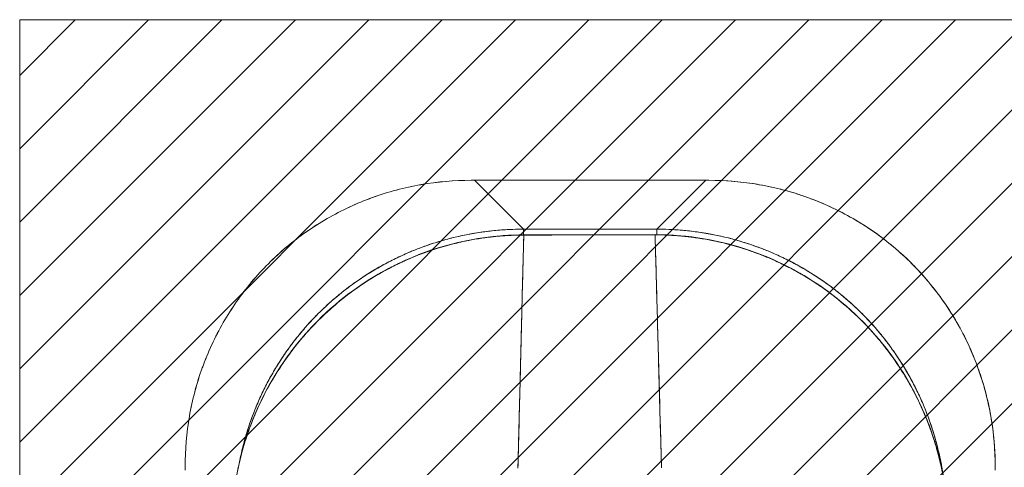
# Model space of a CAD drawing. Units: inches. Extents: x 7 to 99.7, y 3.7 to 60.4.
# Drawn here: x 35.9 to 38.3, y 39.9 to 41 of the extents above; entities that cross this region are included whole.
import ezdxf

# ---------------------------------------------------------------- set-up
doc = ezdxf.new("R2010")
doc.units = ezdxf.units.IN
doc.header["$LTSCALE"] = 6
doc.header["$MEASUREMENT"] = 0
for name, color, linetype, lineweight in [('Hatch (ANSI)', 7, 'Continuous', 5), ('Sketch Geometry (ANSI)', 7, 'Continuous', 5), ('Visible (ANSI)', 7, 'Continuous', 5)]:
    doc.layers.add(name, color=color, linetype=linetype, lineweight=lineweight)

msp = doc.modelspace()

# ---------------------------------------------------------------- hatches: boundary and pattern name
at = {"layer": 'Hatch (ANSI)', "true_color": 0x0000ff}
h = msp.add_hatch(dxfattribs=at)
h.set_pattern_fill('ANSI31', color=5, style=0)
h.paths.add_polyline_path([(39.3838, 33.2176), (39.3838, 40.9676), (35.8838, 40.9676), (35.8838, 33.2176)])

# ---------------------------------------------------------------- linework, layer by layer
at = {"layer": 'Sketch Geometry (ANSI)', "color": 5, "true_color": 0x0000ff}
for p, q in [((35.8838, 33.2176), (35.8838, 40.9676)), ((35.8838, 40.9676), (39.3838, 40.9676))]:
    msp.add_line(p, q, dxfattribs=at)
at = {"layer": 'Visible (ANSI)'}
for p, q in [((36.9803, 40.5808), (36.9724, 40.5808)), ((36.9803, 40.5808), (37.098, 40.4631)), ((37.5373, 40.5808), (36.9803, 40.5808)), ((36.9803, 40.5808), (37.5373, 40.5808)), ((37.098, 40.4631), (36.9803, 40.5808)), ((37.4196, 40.4631), (37.5373, 40.5808)), ((37.5373, 40.5808), (37.4196, 40.4631)), ((37.5451, 40.5808), (37.5373, 40.5808)), ((37.0512, 40.5099), (37.0512, 40.5099)), ((37.4664, 40.5099), (37.4664, 40.5099)), ((37.098, 40.4631), (37.098, 40.4494)), ((37.098, 40.4631), (37.4196, 40.4631)), ((37.098, 40.4494), (37.098, 40.4631)), ((37.4196, 40.4631), (37.098, 40.4631)), ((37.4152, 40.4498), (37.0989, 40.4494)), ((37.0989, 40.4489), (37.0989, 40.4494)), ((37.0989, 40.4494), (37.0989, 40.4489)), ((37.4152, 40.4493), (37.0989, 40.4489)), ((37.0989, 40.4489), (37.0989, 40.4489)), ((37.4152, 40.4493), (37.4152, 40.4498)), ((37.4152, 40.4498), (37.4152, 40.4493)), ((37.4152, 40.4493), (37.4152, 40.4493)), ((37.4196, 40.4631), (37.4196, 40.4498)), ((37.4196, 40.4498), (37.4196, 40.4631)), ((36.2824, 39.8907), (36.2824, 39.8829)), ((38.2351, 39.8829), (38.2351, 39.8907))]:
    msp.add_line(p, q, dxfattribs=at)
for points, knots in [([(36.2824, 39.8907), (36.2824, 39.9317), (36.2859, 39.9725), (36.2929, 40.0124), (36.2999, 40.0523), (36.3104, 40.0915), (36.324, 40.1292), (36.3377, 40.167), (36.3546, 40.2034), (36.3745, 40.238), (36.3944, 40.2726), (36.4174, 40.3054), (36.4429, 40.3359), (36.4685, 40.3664), (36.4968, 40.3947), (36.5273, 40.4203), (36.5578, 40.4458), (36.5906, 40.4687), (36.6252, 40.4886), (36.6598, 40.5086), (36.6962, 40.5255), (36.734, 40.5391), (36.7717, 40.5528), (36.8109, 40.5632), (36.8508, 40.5702), (36.8907, 40.5772), (36.9314, 40.5807), (36.9724, 40.5808)], [0, 0, 0, 0, 0.111111, 0.111111, 0.111111, 0.222222, 0.222222, 0.222222, 0.333333, 0.333333, 0.333333, 0.444444, 0.444444, 0.444444, 0.555556, 0.555556, 0.555556, 0.666667, 0.666667, 0.666667, 0.777778, 0.777778, 0.777778, 0.888889, 0.888889, 0.888889, 1, 1, 1, 1]), ([(36.9724, 40.5808), (36.9317, 40.5808), (36.891, 40.5772), (36.8511, 40.5703), (36.8111, 40.5633), (36.7718, 40.5528), (36.7338, 40.5391), (36.7338, 40.5391), (36.7337, 40.5391), (36.7337, 40.539), (36.696, 40.5254), (36.6597, 40.5085), (36.6252, 40.4886), (36.6251, 40.4886), (36.625, 40.4885), (36.6249, 40.4885), (36.5905, 40.4686), (36.5578, 40.4458), (36.5275, 40.4204), (36.5274, 40.4203), (36.5273, 40.4202), (36.5271, 40.4201), (36.4967, 40.3946), (36.4685, 40.3664), (36.443, 40.336), (36.4429, 40.3359), (36.4428, 40.3358), (36.4427, 40.3356), (36.4173, 40.3053), (36.3945, 40.2727), (36.3746, 40.2382), (36.3746, 40.2381), (36.3745, 40.238), (36.3745, 40.238), (36.3547, 40.2035), (36.3378, 40.1671), (36.3241, 40.1294), (36.3241, 40.1294), (36.3241, 40.1293), (36.324, 40.1293), (36.3103, 40.0914), (36.2999, 40.0522), (36.2929, 40.0123), (36.2929, 40.0122), (36.2929, 40.0121), (36.2929, 40.012), (36.2859, 39.9721), (36.2824, 39.9315), (36.2824, 39.8907)], [0, 0, 0, 0, 0.110836, 0.110836, 0.110836, 0.222222, 0.222222, 0.222222, 0.222377, 0.222377, 0.222377, 0.333093, 0.333093, 0.333093, 0.333333, 0.333333, 0.333333, 0.444037, 0.444037, 0.444037, 0.444444, 0.444444, 0.444444, 0.555556, 0.555556, 0.555556, 0.555957, 0.555957, 0.555957, 0.666667, 0.666667, 0.666667, 0.6669, 0.6669, 0.6669, 0.777608, 0.777608, 0.777608, 0.777778, 0.777778, 0.777778, 0.888889, 0.888889, 0.888889, 0.889157, 0.889157, 0.889157, 1, 1, 1, 1]), ([(38.2351, 39.8907), (38.2351, 39.9234), (38.2329, 39.956), (38.2284, 39.9882), (38.2273, 39.9962), (38.226, 40.0043), (38.2246, 40.0123), (38.2204, 40.0364), (38.2149, 40.0602), (38.2083, 40.0836), (38.2039, 40.099), (38.1989, 40.1142), (38.1935, 40.1292), (38.1879, 40.1448), (38.1817, 40.1601), (38.175, 40.1752), (38.1654, 40.1967), (38.1547, 40.2177), (38.143, 40.2381), (38.1386, 40.2457), (38.134, 40.2532), (38.1294, 40.2607), (38.1128, 40.287), (38.0945, 40.3121), (38.0746, 40.3359), (38.0738, 40.3369), (38.0729, 40.3379), (38.0721, 40.3389), (38.0511, 40.3637), (38.0283, 40.3869), (38.0039, 40.4085), (37.9995, 40.4124), (37.995, 40.4163), (37.9904, 40.4201), (37.9701, 40.4372), (37.9488, 40.453), (37.9265, 40.4676), (37.9154, 40.4749), (37.9041, 40.4819), (37.8926, 40.4885), (37.8767, 40.4977), (37.8604, 40.5062), (37.8438, 40.514), (37.8242, 40.5233), (37.8041, 40.5317), (37.7836, 40.5391), (37.7742, 40.5425), (37.7647, 40.5457), (37.7551, 40.5487), (37.7262, 40.5578), (37.6967, 40.565), (37.6666, 40.5702), (37.6633, 40.5708), (37.66, 40.5714), (37.6567, 40.5719), (37.6199, 40.5778), (37.5826, 40.5808), (37.5451, 40.5808)], [0, 0, 0, 0, 0.088873, 0.088873, 0.088873, 0.111111, 0.111111, 0.111111, 0.178162, 0.178162, 0.178162, 0.222222, 0.222222, 0.222222, 0.267931, 0.267931, 0.267931, 0.333333, 0.333333, 0.333333, 0.357816, 0.357816, 0.357816, 0.444444, 0.444444, 0.444444, 0.448135, 0.448135, 0.448135, 0.538943, 0.538943, 0.538943, 0.555556, 0.555556, 0.555556, 0.629644, 0.629644, 0.629644, 0.666667, 0.666667, 0.666667, 0.717569, 0.717569, 0.717569, 0.777778, 0.777778, 0.777778, 0.805438, 0.805438, 0.805438, 0.888889, 0.888889, 0.888889, 0.898091, 0.898091, 0.898091, 1, 1, 1, 1]), ([(37.5451, 40.5808), (37.5861, 40.5807), (37.6268, 40.5772), (37.6668, 40.5702), (37.7067, 40.5632), (37.7458, 40.5528), (37.7836, 40.5391), (37.8214, 40.5254), (37.8578, 40.5085), (37.8924, 40.4886), (37.927, 40.4687), (37.9598, 40.4458), (37.9903, 40.4202), (38.0208, 40.3946), (38.0491, 40.3664), (38.0747, 40.3358), (38.1002, 40.3053), (38.1231, 40.2725), (38.143, 40.2379), (38.163, 40.2033), (38.1799, 40.1669), (38.1935, 40.1291), (38.2072, 40.0914), (38.2176, 40.0522), (38.2246, 40.0123), (38.2316, 39.9724), (38.2351, 39.9317), (38.2351, 39.8907)], [0, 0, 0, 0, 0.111111, 0.111111, 0.111111, 0.222222, 0.222222, 0.222222, 0.333333, 0.333333, 0.333333, 0.444444, 0.444444, 0.444444, 0.555556, 0.555556, 0.555556, 0.666667, 0.666667, 0.666667, 0.777778, 0.777778, 0.777778, 0.888889, 0.888889, 0.888889, 1, 1, 1, 1]), ([(36.3945, 39.7366), (36.3944, 39.8134), (36.4068, 39.8912), (36.455, 40.0366), (36.4913, 40.106), (36.5823, 40.2276), (36.6382, 40.2814), (36.7621, 40.3672), (36.8316, 40.4003), (36.9668, 40.4398), (37.0331, 40.4493), (37.0989, 40.4494)], [0, 0, 0, 0, 0.585477, 0.585477, 1.16675, 1.16675, 1.743139, 1.743139, 2.315, 2.315, 2.816082, 2.816082, 2.816082, 2.816082]), ([(37.0989, 40.4489), (37.097, 40.4489), (37.0951, 40.4489), (37.0932, 40.4488), (37.091, 40.4488), (37.0888, 40.4488), (37.0866, 40.4488), (37.0842, 40.4487), (37.0818, 40.4487), (37.0793, 40.4486), (37.0767, 40.4485), (37.074, 40.4484), (37.0714, 40.4483), (37.0686, 40.4482), (37.0657, 40.4481), (37.0629, 40.4479), (37.0599, 40.4478), (37.0569, 40.4476), (37.054, 40.4474), (37.0508, 40.4472), (37.0476, 40.4469), (37.0444, 40.4467), (37.0409, 40.4464), (37.0374, 40.4461), (37.0339, 40.4458), (37.03, 40.4454), (37.0261, 40.445), (37.0222, 40.4446), (37.0178, 40.4441), (37.0134, 40.4435), (37.009, 40.443), (37.0039, 40.4423), (36.9989, 40.4416), (36.9939, 40.4408), (36.9882, 40.44), (36.9825, 40.439), (36.9768, 40.438), (36.9718, 40.4371), (36.9669, 40.4362), (36.9619, 40.4352), (36.9605, 40.4349), (36.9592, 40.4346), (36.9578, 40.4343), (36.9509, 40.4329), (36.944, 40.4314), (36.9372, 40.4297), (36.9297, 40.428), (36.9223, 40.4261), (36.9149, 40.424), (36.907, 40.4219), (36.899, 40.4195), (36.8911, 40.4171), (36.8826, 40.4144), (36.8741, 40.4116), (36.8656, 40.4086), (36.8564, 40.4053), (36.8473, 40.4019), (36.8382, 40.3982), (36.8355, 40.3971), (36.8328, 40.396), (36.83, 40.3949), (36.8229, 40.3919), (36.8158, 40.3888), (36.8088, 40.3856), (36.7981, 40.3807), (36.7876, 40.3756), (36.7772, 40.3702), (36.7657, 40.3643), (36.7544, 40.358), (36.7433, 40.3514), (36.7314, 40.3444), (36.7197, 40.3371), (36.7083, 40.3294), (36.7079, 40.3292), (36.7076, 40.3289), (36.7073, 40.3287), (36.6944, 40.32), (36.6818, 40.3109), (36.6695, 40.3013), (36.656, 40.2909), (36.6429, 40.2799), (36.6302, 40.2685), (36.6204, 40.2597), (36.6108, 40.2505), (36.6014, 40.2411), (36.5974, 40.2371), (36.5935, 40.2331), (36.5896, 40.229), (36.5752, 40.2137), (36.5614, 40.1978), (36.5483, 40.1813), (36.5361, 40.1658), (36.5245, 40.1499), (36.5136, 40.1334), (36.512, 40.131), (36.5104, 40.1286), (36.5088, 40.1261), (36.4973, 40.1083), (36.4866, 40.0899), (36.4766, 40.0711), (36.4678, 40.0543), (36.4596, 40.0371), (36.4522, 40.0196), (36.4508, 40.0165), (36.4495, 40.0134), (36.4482, 40.0103), (36.4431, 39.9978), (36.4383, 39.9851), (36.4339, 39.9723), (36.429, 39.958), (36.4245, 39.9435), (36.4204, 39.9289), (36.4168, 39.9158), (36.4135, 39.9025), (36.4107, 39.8892), (36.4097, 39.8849), (36.4088, 39.8805), (36.408, 39.8761), (36.4064, 39.8684), (36.4051, 39.8606), (36.4038, 39.8529), (36.402, 39.8418), (36.4005, 39.8307), (36.3992, 39.8196), (36.3981, 39.8095), (36.3971, 39.7994), (36.3964, 39.7892), (36.3957, 39.78), (36.3952, 39.7708), (36.3949, 39.7616), (36.3947, 39.7532), (36.3945, 39.7449), (36.3946, 39.7366)], [0, 0, 0, 0, 0.005154, 0.005154, 0.005154, 0.011125, 0.011125, 0.011125, 0.01776, 0.01776, 0.01776, 0.024968, 0.024968, 0.024968, 0.032665, 0.032665, 0.032665, 0.040791, 0.040791, 0.040791, 0.049493, 0.049493, 0.049493, 0.059043, 0.059043, 0.059043, 0.069717, 0.069717, 0.069717, 0.08179, 0.08179, 0.08179, 0.095542, 0.095542, 0.095542, 0.111257, 0.111257, 0.111257, 0.125, 0.125, 0.125, 0.128815, 0.128815, 0.128815, 0.14795, 0.14795, 0.14795, 0.168736, 0.168736, 0.168736, 0.191175, 0.191175, 0.191175, 0.215514, 0.215514, 0.215514, 0.242018, 0.242018, 0.242018, 0.25, 0.25, 0.25, 0.270974, 0.270974, 0.270974, 0.302738, 0.302738, 0.302738, 0.337689, 0.337689, 0.337689, 0.375, 0.375, 0.375, 0.376125, 0.376125, 0.376125, 0.418166, 0.418166, 0.418166, 0.464234, 0.464234, 0.464234, 0.5, 0.5, 0.5, 0.515243, 0.515243, 0.515243, 0.571952, 0.571952, 0.571952, 0.625, 0.625, 0.625, 0.632854, 0.632854, 0.632854, 0.689973, 0.689973, 0.689973, 0.740919, 0.740919, 0.740919, 0.75, 0.75, 0.75, 0.78617, 0.78617, 0.78617, 0.826664, 0.826664, 0.826664, 0.863094, 0.863094, 0.863094, 0.875, 0.875, 0.875, 0.89603, 0.89603, 0.89603, 0.925948, 0.925948, 0.925948, 0.953112, 0.953112, 0.953112, 0.977764, 0.977764, 0.977764, 1, 1, 1, 1]), ([(36.3946, 39.7366), (36.3945, 39.7567), (36.3953, 39.7781), (36.3973, 39.8003), (36.3987, 39.8171), (36.4008, 39.8345), (36.4037, 39.8522), (36.4047, 39.8584), (36.4058, 39.8647), (36.407, 39.8711), (36.4117, 39.896), (36.4179, 39.9215), (36.4255, 39.9466), (36.4287, 39.957), (36.4321, 39.9673), (36.4357, 39.9775), (36.4413, 39.9933), (36.4474, 40.0088), (36.454, 40.024), (36.4647, 40.0485), (36.4768, 40.0724), (36.4902, 40.0957), (36.4911, 40.0973), (36.4921, 40.0989), (36.493, 40.1005), (36.5079, 40.1258), (36.5244, 40.1503), (36.5421, 40.1733), (36.5495, 40.183), (36.5571, 40.1924), (36.5649, 40.2015), (36.5764, 40.2149), (36.5881, 40.2277), (36.6001, 40.2398), (36.6168, 40.2567), (36.6339, 40.2723), (36.651, 40.2865), (36.6557, 40.2904), (36.6605, 40.2943), (36.6652, 40.298), (36.6887, 40.3165), (36.712, 40.3325), (36.735, 40.3465), (36.7359, 40.347), (36.7368, 40.3476), (36.7377, 40.3481), (36.7611, 40.3622), (36.7842, 40.3743), (36.8068, 40.3847), (36.8117, 40.3869), (36.8165, 40.3891), (36.8214, 40.3912), (36.8406, 40.3995), (36.8593, 40.4066), (36.8776, 40.4127), (36.8852, 40.4152), (36.8927, 40.4176), (36.9002, 40.4198), (36.9153, 40.4243), (36.9302, 40.4282), (36.9446, 40.4315), (36.9543, 40.4337), (36.9637, 40.4356), (36.973, 40.4373), (36.984, 40.4393), (36.9948, 40.441), (37.0053, 40.4425), (37.0169, 40.4441), (37.0283, 40.4453), (37.0395, 40.4463), (37.0455, 40.4468), (37.0515, 40.4472), (37.0574, 40.4476), (37.0723, 40.4485), (37.0865, 40.4489), (37.0989, 40.4489)], [0, 0, 0, 0, 0.051762, 0.051762, 0.051762, 0.090909, 0.090909, 0.090909, 0.104756, 0.104756, 0.104756, 0.15926, 0.15926, 0.15926, 0.181818, 0.181818, 0.181818, 0.216639, 0.216639, 0.216639, 0.272727, 0.272727, 0.272727, 0.27663, 0.27663, 0.27663, 0.337872, 0.337872, 0.337872, 0.363636, 0.363636, 0.363636, 0.401523, 0.401523, 0.401523, 0.454545, 0.454545, 0.454545, 0.469339, 0.469339, 0.469339, 0.542657, 0.542657, 0.542657, 0.545455, 0.545455, 0.545455, 0.62016, 0.62016, 0.62016, 0.636364, 0.636364, 0.636364, 0.700569, 0.700569, 0.700569, 0.727273, 0.727273, 0.727273, 0.781747, 0.781747, 0.781747, 0.818182, 0.818182, 0.818182, 0.861421, 0.861421, 0.861421, 0.909091, 0.909091, 0.909091, 0.93478, 0.93478, 0.93478, 1, 1, 1, 1]), ([(36.4131, 39.9006), (36.4133, 39.9012), (36.4134, 39.9018), (36.4135, 39.9023), (36.4158, 39.9142), (36.4185, 39.926), (36.4214, 39.9377), (36.4243, 39.9494), (36.4276, 39.961), (36.4311, 39.9725), (36.4346, 39.984), (36.4384, 39.9954), (36.4425, 40.0067), (36.4457, 40.0154), (36.4491, 40.0241), (36.4526, 40.0327), (36.4536, 40.0352), (36.4546, 40.0377), (36.4557, 40.0402), (36.4604, 40.0512), (36.4653, 40.0621), (36.4705, 40.0729), (36.4758, 40.0836), (36.4812, 40.0942), (36.487, 40.1047), (36.4928, 40.1151), (36.4988, 40.1254), (36.5051, 40.1355), (36.5113, 40.1456), (36.5179, 40.1556), (36.5247, 40.1654), (36.5314, 40.1751), (36.5385, 40.1847), (36.5457, 40.1941), (36.553, 40.2035), (36.5605, 40.2127), (36.5683, 40.2217), (36.576, 40.2307), (36.584, 40.2395), (36.5922, 40.2481), (36.5959, 40.252), (36.5997, 40.2559), (36.6035, 40.2597), (36.6081, 40.2643), (36.6127, 40.2688), (36.6174, 40.2733), (36.6261, 40.2814), (36.6349, 40.2893), (36.6439, 40.297), (36.653, 40.3047), (36.6622, 40.3122), (36.6716, 40.3194), (36.6811, 40.3267), (36.6907, 40.3336), (36.7005, 40.3404), (36.7103, 40.3471), (36.7203, 40.3536), (36.7304, 40.3598), (36.7406, 40.3661), (36.7509, 40.372), (36.7614, 40.3777), (36.7719, 40.3835), (36.7825, 40.3889), (36.7933, 40.3941), (36.8041, 40.3992), (36.815, 40.4041), (36.826, 40.4087), (36.8275, 40.4094), (36.829, 40.41), (36.8305, 40.4106), (36.8401, 40.4145), (36.8498, 40.4182), (36.8596, 40.4217), (36.8709, 40.4258), (36.8823, 40.4296), (36.8938, 40.433), (36.9054, 40.4365), (36.917, 40.4397), (36.9287, 40.4426), (36.9405, 40.4455), (36.9523, 40.448), (36.9641, 40.4503), (36.9761, 40.4526), (36.988, 40.4546), (37, 40.4563), (37.0121, 40.4579), (37.0242, 40.4593), (37.0363, 40.4604), (37.0484, 40.4614), (37.0606, 40.4622), (37.0728, 40.4626), (37.0812, 40.4629), (37.0896, 40.4631), (37.098, 40.4631)], [0.1241929, 0.1241929, 0.1241929, 0.1241929, 0.1257938, 0.1257938, 0.1257938, 0.1588389, 0.1588389, 0.1588389, 0.1917905, 0.1917905, 0.1917905, 0.2246532, 0.2246532, 0.2246532, 0.25, 0.25, 0.25, 0.2574358, 0.2574358, 0.2574358, 0.2901404, 0.2901404, 0.2901404, 0.3227745, 0.3227745, 0.3227745, 0.3553485, 0.3553485, 0.3553485, 0.3878767, 0.3878767, 0.3878767, 0.4203668, 0.4203668, 0.4203668, 0.4528349, 0.4528349, 0.4528349, 0.4852879, 0.4852879, 0.4852879, 0.5, 0.5, 0.5, 0.5177401, 0.5177401, 0.5177401, 0.550195, 0.550195, 0.550195, 0.5826627, 0.5826627, 0.5826627, 0.6151545, 0.6151545, 0.6151545, 0.6476861, 0.6476861, 0.6476861, 0.6802665, 0.6802665, 0.6802665, 0.7129059, 0.7129059, 0.7129059, 0.7456178, 0.7456178, 0.7456178, 0.75, 0.75, 0.75, 0.7784088, 0.7784088, 0.7784088, 0.8112784, 0.8112784, 0.8112784, 0.8442369, 0.8442369, 0.8442369, 0.8772913, 0.8772913, 0.8772913, 0.9104457, 0.9104457, 0.9104457, 0.9437053, 0.9437053, 0.9437053, 0.9770768, 0.9770768, 0.9770768, 1, 1, 1, 1]), ([(37.098, 40.4631), (37.0565, 40.463), (37.0153, 40.4594), (36.9749, 40.4523), (36.9345, 40.4452), (36.8949, 40.4346), (36.8567, 40.4207), (36.8185, 40.4068), (36.7817, 40.3897), (36.7467, 40.3695), (36.7118, 40.3494), (36.6787, 40.3262), (36.6479, 40.3004), (36.6171, 40.2746), (36.5886, 40.2461), (36.5628, 40.2153), (36.5369, 40.1845), (36.5138, 40.1514), (36.4936, 40.1164), (36.4735, 40.0815), (36.4563, 40.0447), (36.4424, 40.0065), (36.43, 39.9722), (36.4202, 39.9368), (36.4132, 39.9007)], [0, 0, 0, 0, 0.1111111, 0.1111111, 0.1111111, 0.2222222, 0.2222222, 0.2222222, 0.3333333, 0.3333333, 0.3333333, 0.4444444, 0.4444444, 0.4444444, 0.5555556, 0.5555556, 0.5555556, 0.6666667, 0.6666667, 0.6666667, 0.7777778, 0.7777778, 0.7777778, 0.8775204, 0.8775204, 0.8775204, 0.8775204]), ([(37.0989, 40.4489), (37.0982, 40.425), (37.0975, 40.3983), (37.0967, 40.3693), (37.096, 40.3403), (37.0952, 40.309), (37.0944, 40.2761), (37.0936, 40.2431), (37.0927, 40.2085), (37.0919, 40.1726), (37.091, 40.1367), (37.0901, 40.0996), (37.0891, 40.0618), (37.0882, 40.024), (37.0872, 39.9854), (37.0862, 39.9464), (37.0857, 39.9269), (37.0852, 39.9073), (37.0847, 39.8876)], [0, 0, 0, 0, 0.181782, 0.181782, 0.181782, 0.363564, 0.363564, 0.363564, 0.545346, 0.545346, 0.545346, 0.727128, 0.727128, 0.727128, 0.90891, 0.90891, 0.90891, 0.9999813, 0.9999813, 0.9999813, 0.9999813]), ([(37.0847, 39.8876), (37.0854, 39.9145), (37.0861, 39.9413), (37.0867, 39.9679), (37.0874, 39.9946), (37.0881, 40.0211), (37.0888, 40.0473), (37.0894, 40.0734), (37.0901, 40.0993), (37.0907, 40.1246), (37.0913, 40.15), (37.0919, 40.1748), (37.0925, 40.1991), (37.0931, 40.2233), (37.0937, 40.2469), (37.0942, 40.2697), (37.0948, 40.2926), (37.0953, 40.3146), (37.0959, 40.3356), (37.0964, 40.3567), (37.0969, 40.3768), (37.0974, 40.3957), (37.0979, 40.4147), (37.0984, 40.4324), (37.0989, 40.4489)], [0.00002, 0.00002, 0.00002, 0.00002, 0.1246195, 0.1246195, 0.1246195, 0.2496745, 0.2496745, 0.2496745, 0.3747294, 0.3747294, 0.3747294, 0.4997844, 0.4997844, 0.4997844, 0.6248393, 0.6248393, 0.6248393, 0.7498943, 0.7498943, 0.7498943, 0.8749492, 0.8749492, 0.8749492, 1, 1, 1, 1]), ([(37.0989, 40.4489), (37.1302, 40.4489), (37.1545, 40.4489), (37.1738, 40.449), (37.1931, 40.449), (37.2074, 40.449), (37.2188, 40.449), (37.2303, 40.4491), (37.2388, 40.4491), (37.2463, 40.4491), (37.2538, 40.4491), (37.2603, 40.4491), (37.2678, 40.4491), (37.2753, 40.4491), (37.2838, 40.4491), (37.2952, 40.4491), (37.3067, 40.4491), (37.321, 40.4492), (37.3403, 40.4492), (37.3596, 40.4492), (37.3839, 40.4492), (37.4152, 40.4493)], [0, 0, 0, 0, 0.142857, 0.142857, 0.142857, 0.285714, 0.285714, 0.285714, 0.428571, 0.428571, 0.428571, 0.571429, 0.571429, 0.571429, 0.714286, 0.714286, 0.714286, 0.857143, 0.857143, 0.857143, 1, 1, 1, 1]), ([(37.4152, 40.4498), (37.4939, 40.4499), (37.5737, 40.4363), (37.7179, 40.3857), (37.7848, 40.3495), (37.903, 40.2587), (37.9556, 40.203), (38.0399, 40.079), (38.0726, 40.0093), (38.1118, 39.873), (38.1213, 39.8055), (38.1214, 39.7388)], [0, 0, 0, 0, 0.599529, 0.599529, 1.165116, 1.165116, 1.73485, 1.73485, 2.307269, 2.307269, 2.816056, 2.816056, 2.816056, 2.816056]), ([(37.4152, 40.4493), (37.4157, 40.4329), (37.4162, 40.4151), (37.4168, 40.3961), (37.4173, 40.3772), (37.4179, 40.3571), (37.4185, 40.3361), (37.4191, 40.315), (37.4197, 40.293), (37.4203, 40.2702), (37.4209, 40.2473), (37.4216, 40.2237), (37.4222, 40.1995), (37.4229, 40.1752), (37.4235, 40.1504), (37.4242, 40.125), (37.4249, 40.0997), (37.4256, 40.0739), (37.4263, 40.0477), (37.4271, 40.0216), (37.4278, 39.9951), (37.4286, 39.9684), (37.4293, 39.9418), (37.4301, 39.915), (37.4309, 39.8881)], [0, 0, 0, 0, 0.1250508, 0.1250508, 0.1250508, 0.2501057, 0.2501057, 0.2501057, 0.3751607, 0.3751607, 0.3751607, 0.5002156, 0.5002156, 0.5002156, 0.6252706, 0.6252706, 0.6252706, 0.7503255, 0.7503255, 0.7503255, 0.8753805, 0.8753805, 0.8753805, 0.9999801, 0.9999801, 0.9999801, 0.9999801]), ([(38.1213, 39.7388), (38.1213, 39.7471), (38.1212, 39.7554), (38.1209, 39.7637), (38.1206, 39.7729), (38.1201, 39.782), (38.1194, 39.7912), (38.1186, 39.8013), (38.1177, 39.8114), (38.1165, 39.8214), (38.1152, 39.8325), (38.1137, 39.8435), (38.1119, 39.8545), (38.1106, 39.8624), (38.1092, 39.8704), (38.1076, 39.8783), (38.1068, 39.8823), (38.1059, 39.8863), (38.1051, 39.8903), (38.1022, 39.9034), (38.099, 39.9163), (38.0955, 39.9292), (38.0916, 39.9434), (38.0872, 39.9575), (38.0824, 39.9714), (38.0777, 39.9852), (38.0725, 39.9988), (38.067, 40.0123), (38.0664, 40.0137), (38.0658, 40.0151), (38.0652, 40.0165), (38.0583, 40.0328), (38.0509, 40.0488), (38.0428, 40.0645), (38.0339, 40.082), (38.0242, 40.0992), (38.0138, 40.1158), (38.0098, 40.1224), (38.0056, 40.1289), (38.0013, 40.1353), (37.9934, 40.1471), (37.9852, 40.1587), (37.9767, 40.17), (37.963, 40.188), (37.9485, 40.2053), (37.9333, 40.2219), (37.9267, 40.229), (37.92, 40.236), (37.9132, 40.2428), (37.9056, 40.2504), (37.8978, 40.2579), (37.8899, 40.2651), (37.8766, 40.2773), (37.8628, 40.2889), (37.8486, 40.3), (37.8358, 40.31), (37.8228, 40.3195), (37.8094, 40.3286), (37.8083, 40.3293), (37.8072, 40.33), (37.8061, 40.3308), (37.795, 40.3382), (37.7838, 40.3452), (37.7724, 40.352), (37.761, 40.3587), (37.7495, 40.365), (37.7378, 40.3711), (37.7272, 40.3765), (37.7165, 40.3817), (37.7057, 40.3866), (37.6986, 40.3898), (37.6914, 40.393), (37.6842, 40.396), (37.6815, 40.3971), (37.6787, 40.3982), (37.676, 40.3993), (37.6669, 40.4029), (37.6577, 40.4064), (37.6484, 40.4096), (37.6399, 40.4126), (37.6314, 40.4154), (37.6228, 40.4181), (37.6149, 40.4205), (37.6069, 40.4228), (37.599, 40.425), (37.5916, 40.427), (37.5841, 40.4289), (37.5767, 40.4306), (37.5698, 40.4322), (37.563, 40.4337), (37.5561, 40.4351), (37.5548, 40.4354), (37.5535, 40.4357), (37.5522, 40.4359), (37.5472, 40.4369), (37.5421, 40.4379), (37.5371, 40.4387), (37.5314, 40.4397), (37.5257, 40.4407), (37.52, 40.4415), (37.515, 40.4423), (37.51, 40.443), (37.505, 40.4436), (37.5006, 40.4442), (37.4962, 40.4447), (37.4918, 40.4452), (37.4879, 40.4456), (37.484, 40.446), (37.4801, 40.4464), (37.4766, 40.4467), (37.4731, 40.447), (37.4696, 40.4472), (37.4664, 40.4475), (37.4632, 40.4477), (37.46, 40.4479), (37.457, 40.4481), (37.454, 40.4483), (37.4511, 40.4484), (37.4482, 40.4486), (37.4454, 40.4487), (37.4426, 40.4488), (37.44, 40.4489), (37.4373, 40.449), (37.4347, 40.449), (37.4322, 40.4491), (37.4298, 40.4492), (37.4274, 40.4492), (37.4252, 40.4492), (37.423, 40.4492), (37.4208, 40.4493), (37.4189, 40.4493), (37.4171, 40.4493), (37.4152, 40.4493)], [0, 0, 0, 0, 0.022163, 0.022163, 0.022163, 0.046721, 0.046721, 0.046721, 0.07375, 0.07375, 0.07375, 0.103441, 0.103441, 0.103441, 0.125, 0.125, 0.125, 0.135958, 0.135958, 0.135958, 0.171628, 0.171628, 0.171628, 0.210936, 0.210936, 0.210936, 0.25, 0.25, 0.25, 0.254076, 0.254076, 0.254076, 0.301415, 0.301415, 0.301415, 0.354208, 0.354208, 0.354208, 0.375, 0.375, 0.375, 0.413119, 0.413119, 0.413119, 0.473883, 0.473883, 0.473883, 0.5, 0.5, 0.5, 0.529014, 0.529014, 0.529014, 0.577715, 0.577715, 0.577715, 0.621414, 0.621414, 0.621414, 0.625, 0.625, 0.625, 0.66093, 0.66093, 0.66093, 0.696579, 0.696579, 0.696579, 0.728771, 0.728771, 0.728771, 0.75, 0.75, 0.75, 0.757976, 0.757976, 0.757976, 0.784626, 0.784626, 0.784626, 0.80904, 0.80904, 0.80904, 0.83151, 0.83151, 0.83151, 0.852308, 0.852308, 0.852308, 0.871433, 0.871433, 0.871433, 0.875, 0.875, 0.875, 0.888962, 0.888962, 0.888962, 0.904641, 0.904641, 0.904641, 0.918368, 0.918368, 0.918368, 0.930426, 0.930426, 0.930426, 0.941092, 0.941092, 0.941092, 0.950638, 0.950638, 0.950638, 0.959335, 0.959335, 0.959335, 0.967454, 0.967454, 0.967454, 0.975136, 0.975136, 0.975136, 0.982323, 0.982323, 0.982323, 0.988932, 0.988932, 0.988932, 0.994877, 0.994877, 0.994877, 1, 1, 1, 1]), ([(37.4152, 40.4493), (37.4276, 40.4493), (37.4418, 40.449), (37.4567, 40.4481), (37.4626, 40.4478), (37.4686, 40.4473), (37.4746, 40.4468), (37.4858, 40.4459), (37.4972, 40.4447), (37.5088, 40.4431), (37.5193, 40.4417), (37.53, 40.44), (37.5411, 40.438), (37.5504, 40.4363), (37.5599, 40.4344), (37.5695, 40.4323), (37.584, 40.429), (37.5988, 40.4252), (37.614, 40.4207), (37.6214, 40.4185), (37.629, 40.4162), (37.6366, 40.4137), (37.6549, 40.4076), (37.6736, 40.4006), (37.6928, 40.3923), (37.6976, 40.3902), (37.7025, 40.3881), (37.7075, 40.3858), (37.73, 40.3755), (37.7531, 40.3635), (37.7766, 40.3495), (37.7775, 40.3489), (37.7784, 40.3484), (37.7793, 40.3478), (37.8024, 40.3339), (37.8257, 40.318), (37.8493, 40.2995), (37.854, 40.2958), (37.8587, 40.292), (37.8634, 40.2881), (37.8805, 40.274), (37.8977, 40.2584), (37.9145, 40.2415), (37.9264, 40.2295), (37.9382, 40.2168), (37.9496, 40.2035), (37.9575, 40.1943), (37.9652, 40.1848), (37.9727, 40.1751), (37.9904, 40.1522), (38.007, 40.1277), (38.022, 40.1025), (38.0229, 40.1008), (38.0239, 40.0992), (38.0248, 40.0975), (38.0383, 40.0743), (38.0504, 40.0505), (38.0611, 40.026), (38.0678, 40.0108), (38.074, 39.9953), (38.0796, 39.9795), (38.0832, 39.9694), (38.0866, 39.9591), (38.0898, 39.9487), (38.0975, 39.9236), (38.1038, 39.8982), (38.1086, 39.8732), (38.1098, 39.8669), (38.1109, 39.8606), (38.1119, 39.8543), (38.1148, 39.8366), (38.117, 39.8193), (38.1185, 39.8025), (38.1205, 39.7802), (38.1213, 39.7589), (38.1213, 39.7388)], [0, 0, 0, 0, 0.065233, 0.065233, 0.065233, 0.090909, 0.090909, 0.090909, 0.138606, 0.138606, 0.138606, 0.181818, 0.181818, 0.181818, 0.218295, 0.218295, 0.218295, 0.272727, 0.272727, 0.272727, 0.299488, 0.299488, 0.299488, 0.363636, 0.363636, 0.363636, 0.379913, 0.379913, 0.379913, 0.454545, 0.454545, 0.454545, 0.457429, 0.457429, 0.457429, 0.530754, 0.530754, 0.530754, 0.545455, 0.545455, 0.545455, 0.598649, 0.598649, 0.598649, 0.636364, 0.636364, 0.636364, 0.662242, 0.662242, 0.662242, 0.723318, 0.723318, 0.723318, 0.727273, 0.727273, 0.727273, 0.783303, 0.783303, 0.783303, 0.818182, 0.818182, 0.818182, 0.840721, 0.840721, 0.840721, 0.895221, 0.895221, 0.895221, 0.909091, 0.909091, 0.909091, 0.94822, 0.94822, 0.94822, 1, 1, 1, 1]), ([(37.4309, 39.8881), (37.4303, 39.9077), (37.4297, 39.9273), (37.4292, 39.9469), (37.4281, 39.9858), (37.427, 40.0244), (37.426, 40.0622), (37.4249, 40.1001), (37.4239, 40.1371), (37.4229, 40.173), (37.422, 40.2089), (37.421, 40.2435), (37.4201, 40.2765), (37.4192, 40.3094), (37.4184, 40.3407), (37.4176, 40.3697), (37.4167, 40.3987), (37.4159, 40.4254), (37.4152, 40.4493)], [0.0000187, 0.0000187, 0.0000187, 0.0000187, 0.09109, 0.09109, 0.09109, 0.272872, 0.272872, 0.272872, 0.454654, 0.454654, 0.454654, 0.636436, 0.636436, 0.636436, 0.818218, 0.818218, 0.818218, 1, 1, 1, 1]), ([(37.4196, 40.4631), (37.4291, 40.4631), (37.4386, 40.4629), (37.4481, 40.4625), (37.4603, 40.462), (37.4725, 40.4612), (37.4846, 40.4601), (37.4968, 40.4589), (37.5088, 40.4575), (37.5209, 40.4558), (37.5329, 40.4541), (37.5448, 40.452), (37.5567, 40.4497), (37.5686, 40.4473), (37.5804, 40.4447), (37.5921, 40.4418), (37.6038, 40.4388), (37.6154, 40.4356), (37.6269, 40.4321), (37.6384, 40.4285), (37.6498, 40.4247), (37.6611, 40.4206), (37.6698, 40.4174), (37.6785, 40.4141), (37.6871, 40.4106), (37.6896, 40.4095), (37.6921, 40.4085), (37.6946, 40.4074), (37.7056, 40.4028), (37.7165, 40.3978), (37.7273, 40.3926), (37.738, 40.3874), (37.7486, 40.3819), (37.7591, 40.3761), (37.7695, 40.3704), (37.7798, 40.3644), (37.7899, 40.3581), (37.8, 40.3518), (37.81, 40.3453), (37.8198, 40.3385), (37.8295, 40.3317), (37.8391, 40.3247), (37.8485, 40.3174), (37.8579, 40.3101), (37.8671, 40.3026), (37.8761, 40.2949), (37.8851, 40.2871), (37.8939, 40.2792), (37.9025, 40.271), (37.9064, 40.2673), (37.9103, 40.2635), (37.9141, 40.2597), (37.9187, 40.2551), (37.9232, 40.2504), (37.9276, 40.2457), (37.9358, 40.2371), (37.9437, 40.2283), (37.9514, 40.2192), (37.9591, 40.2102), (37.9666, 40.2009), (37.9738, 40.1915), (37.9811, 40.1821), (37.988, 40.1724), (37.9948, 40.1626), (38.0015, 40.1528), (38.008, 40.1428), (38.0142, 40.1327), (38.0205, 40.1225), (38.0264, 40.1122), (38.0321, 40.1018), (38.0378, 40.0913), (38.0433, 40.0806), (38.0485, 40.0699), (38.0536, 40.0591), (38.0585, 40.0482), (38.0631, 40.0371), (38.0637, 40.0356), (38.0644, 40.0342), (38.065, 40.0327), (38.0689, 40.0231), (38.0726, 40.0133), (38.0761, 40.0036), (38.0802, 39.9923), (38.084, 39.9808), (38.0874, 39.9693), (38.0909, 39.9578), (38.0941, 39.9461), (38.097, 39.9344), (38.0998, 39.9227), (38.1024, 39.9109), (38.1047, 39.899), (38.107, 39.8871), (38.109, 39.8751), (38.1106, 39.8631), (38.1109, 39.8612), (38.1112, 39.8593), (38.1114, 39.8575)], [0, 0, 0, 0, 0.026039, 0.026039, 0.026039, 0.0593997, 0.0593997, 0.0593997, 0.0926502, 0.0926502, 0.0926502, 0.1257944, 0.1257944, 0.1257944, 0.1588399, 0.1588399, 0.1588399, 0.191791, 0.191791, 0.191791, 0.2246533, 0.2246533, 0.2246533, 0.25, 0.25, 0.25, 0.2574361, 0.2574361, 0.2574361, 0.2901408, 0.2901408, 0.2901408, 0.322775, 0.322775, 0.322775, 0.3553497, 0.3553497, 0.3553497, 0.3878762, 0.3878762, 0.3878762, 0.4203663, 0.4203663, 0.4203663, 0.4528321, 0.4528321, 0.4528321, 0.485286, 0.485286, 0.485286, 0.5, 0.5, 0.5, 0.5177386, 0.5177386, 0.5177386, 0.5501932, 0.5501932, 0.5501932, 0.5826612, 0.5826612, 0.5826612, 0.6151531, 0.6151531, 0.6151531, 0.6476851, 0.6476851, 0.6476851, 0.6802656, 0.6802656, 0.6802656, 0.712905, 0.712905, 0.712905, 0.7456171, 0.7456171, 0.7456171, 0.75, 0.75, 0.75, 0.7784081, 0.7784081, 0.7784081, 0.8112777, 0.8112777, 0.8112777, 0.8442363, 0.8442363, 0.8442363, 0.877291, 0.877291, 0.877291, 0.9104453, 0.9104453, 0.9104453, 0.9156565, 0.9156565, 0.9156565, 0.9156565]), ([(38.1114, 39.8574), (38.1101, 39.8678), (38.1085, 39.878), (38.1067, 39.8883), (38.0996, 39.9287), (38.089, 39.9683), (38.0751, 40.0065), (38.0612, 40.0447), (38.0441, 40.0815), (38.0239, 40.1164), (38.0038, 40.1514), (37.9806, 40.1845), (37.9548, 40.2153), (37.9289, 40.2461), (37.9004, 40.2746), (37.8697, 40.3004), (37.8389, 40.3262), (37.8058, 40.3494), (37.7708, 40.3695), (37.7359, 40.3897), (37.699, 40.4068), (37.6609, 40.4207), (37.6227, 40.4346), (37.5831, 40.4452), (37.5427, 40.4523), (37.5023, 40.4594), (37.461, 40.463), (37.4196, 40.4631)], [0.0829541, 0.0829541, 0.0829541, 0.0829541, 0.1111111, 0.1111111, 0.1111111, 0.2222222, 0.2222222, 0.2222222, 0.3333333, 0.3333333, 0.3333333, 0.4444444, 0.4444444, 0.4444444, 0.5555556, 0.5555556, 0.5555556, 0.6666667, 0.6666667, 0.6666667, 0.7777778, 0.7777778, 0.7777778, 0.8888889, 0.8888889, 0.8888889, 1, 1, 1, 1])]:
    msp.add_open_spline(points, degree=3, knots=knots, dxfattribs=at)

doc.saveas('drawing.dxf')
